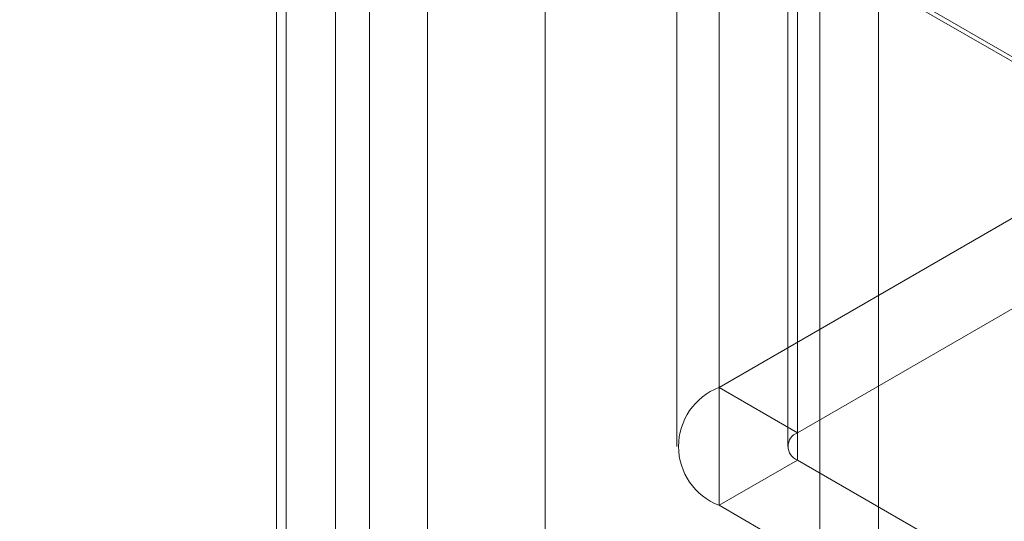
# Model space of a CAD drawing. Units: millimetres. Extents: x 63 to 2169, y 62 to 2327.
# Drawn here: x 1815 to 1830, y 1087 to 1095 of the extents above; entities that cross this region are included whole.
import ezdxf

# ---------------------------------------------------------------- set-up
doc = ezdxf.new("R2010")
doc.units = ezdxf.units.MM
doc.header["$LTSCALE"] = 2

msp = doc.modelspace()

# ---------------------------------------------------------------- linework, layer by layer
at = {"color": 7, "linetype": 'Continuous', "lineweight": 18}
for p, q in [((1828.334, 974.46), (1828.334, 1155.937)), ((1827.406, 973.925), (1827.406, 1155.401)), ((1821.219, 981.426), (1821.219, 1155.043)), ((1823.075, 981.426), (1823.075, 1155.043)), ((1819.767, 1132.307), (1819.767, 967.978)), ((1818.839, 1131.772), (1818.839, 967.443)), ((1818.993, 967.228), (1818.993, 1131.557)), ((1820.305, 967.228), (1820.305, 1131.557)), ((1818.839, 1131.343), (1818.839, 967.014)), ((1819.767, 1130.807), (1819.767, 966.478)), ((1825.817, 1129.122), (1825.817, 1089.111)), ((1827.054, 1088.397), (1827.054, 1128.407)), ((1825.15, 1128.193), (1825.15, 1088.183)), ((1826.9, 1128.193), (1826.9, 1088.183)), ((1827.054, 1087.968), (1827.054, 1127.979)), ((1825.817, 1127.264), (1825.817, 1087.254)), ((1958.883, 1020.176), (1775.124, 1126.259)), ((1775.124, 1126.187), (1958.76, 1020.176)), ((1831.571, 1092.433), (1825.817, 1089.111)), ((1827.054, 1088.397), (1832.808, 1091.719)), ((1827.054, 1088.397), (1825.817, 1089.111)), ((1827.054, 1087.968), (1825.817, 1087.254)), ((1833.274, 1084.377), (1827.054, 1087.968)), ((1825.817, 1087.254), (1832.037, 1083.663))]:
    msp.add_line(p, q, dxfattribs=at)
for centre, radius, start, end in [((1826.174, 1088.183), 0.995, 111.0452, 248.9548), ((1827.135, 1088.183), 0.229, 110.7834, 249.2166)]:
    msp.add_arc(centre, radius, start, end, dxfattribs=at)

doc.saveas('drawing.dxf')
